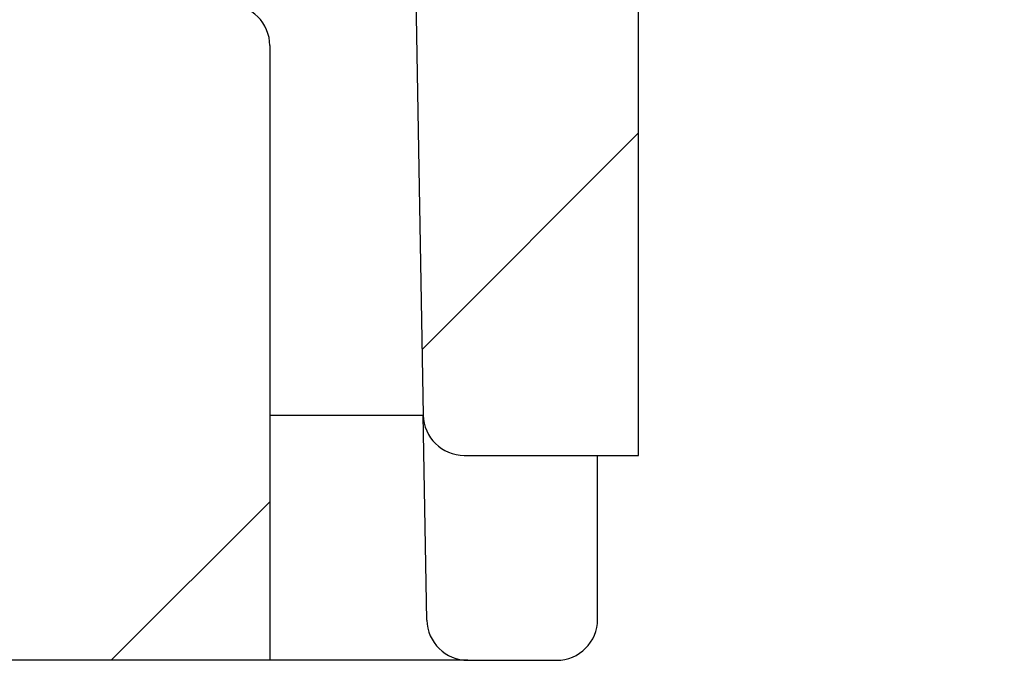
# Model space of a CAD drawing. Units: millimetres. Extents: x 843 to 3025, y 18 to 2946.
# Drawn here: x 1435 to 1483, y 1664 to 1695 of the extents above; entities that cross this region are included whole.
import ezdxf

# ---------------------------------------------------------------- set-up
doc = ezdxf.new("R2010")
doc.units = ezdxf.units.MM
doc.header["$LTSCALE"] = 10
doc.linetypes.add('SLD-Durchgehend', pattern=[0])
doc.styles.add('SLDTEXTSTYLE1', font='TXT', dxfattribs={"width": 0.605})
doc.dimstyles.new('SLDDIMSTYLE1', dxfattribs={"dimtxt": 60, "dimasz": 60, "dimexe": 0, "dimexo": 0.0625, "dimgap": 15, "dimtad": 1, "dimdec": 0, "dimlfac": 0.25, "dimrnd": 1e-09, "dimzin": 12, "dimdsep": 46, "dimtxsty": 'SLDTEXTSTYLE1', "dimsah": 1, "dimcen": 0.09, "dimadec": 0, "dimazin": 3, "dimtfac": 1, "dimtdec": 0, "dimtofl": 0, "dimtmove": 0, "dimatfit": 3, "dimfxl": 1, "dimfrac": 2, "dimtolj": 1, "dimtzin": 12, "dimarcsym": 0})

# ---------------------------------------------------------------- blocks, each defined once
blk = doc.blocks.new('_D_6')
at = {"color": 7, "linetype": 'SLD-Durchgehend', "lineweight": 18}
for p, q in [((1472.857, 2059.764), (1098.179, 2059.764)), ((1108.179, 2059.764), (1108.179, 1663.777)), ((1282.051, 1663.777), (1098.179, 1663.777))]:
    blk.add_line(p, q, dxfattribs=at)
for points in [[(1108.179, 2059.764), (1098.948, 1999.764), (1117.409, 1999.764)], [(1108.179, 1663.777), (1117.409, 1723.777), (1098.948, 1723.777)]]:
    blk.add_solid(points, dxfattribs=at)
at = {"color": 7, "linetype": 'SLD-Durchgehend', "lineweight": 18, "insert": (1030.834, 1708.59), "char_height": 60, "attachment_point": 1, "rotation": 90, "style": 'SLDTEXTSTYLE1'}
blk.add_mtext('81,5-247', dxfattribs=at)

msp = doc.modelspace()

# ---------------------------------------------------------------- hatches: boundary and pattern name
at = {"linetype": 'SLD-Durchgehend', "lineweight": 18}
h = msp.add_hatch(dxfattribs=at)
h.set_pattern_fill('ANSI31', scale=10, style=0)
edge = h.paths.add_edge_path(flags=0)
edge.add_arc((1462.008401, 1717.777047), 2, 180, 270, ccw=False)
edge.add_line((1460.008401, 1717.777047), (1460.008401, 1751.777047))
edge.add_arc((1458.008401, 1751.777047), 2, 0, 90)
edge.add_line((1458.008401, 1753.777047), (1452.270283, 1753.777047))
edge.add_arc((1452.270283, 1751.777047), 2, 90, 157.9640955)
edge.add_line((1450.416385, 1752.527422), (1449.990947, 1703.777047))
edge.add_line((1449.990947, 1703.777047), (1454.008401, 1703.777047))
edge.add_line((1454.008401, 1703.777047), (1454.497752, 1675.742142))
edge.add_arc((1456.497448, 1675.777047), 2, 181, 270)
edge.add_line((1456.497448, 1673.777047), (1465.008401, 1673.777047))
edge.add_line((1465.008401, 1673.777047), (1465.008401, 1713.777047))
edge.add_arc((1463.008401, 1713.777047), 2, 0, 90)
edge.add_line((1463.008401, 1715.777047), (1462.008401, 1715.777047))
h = msp.add_hatch(dxfattribs=at)
h.set_pattern_fill('ANSI34', scale=10, style=0)
edge = h.paths.add_edge_path(flags=0)
edge.add_line((1434.58948, 1731.777047), (1433.008401, 1731.777047))
edge.add_line((1433.008401, 1731.777047), (1433.008401, 1735.777047))
edge.add_line((1433.008401, 1735.777047), (1424.95763, 1735.777047))
edge.add_line((1424.95763, 1735.777047), (1419.008401, 1667.777047))
edge.add_line((1419.008401, 1667.777047), (1419.008401, 1663.777047))
edge.add_line((1419.008401, 1663.777047), (1447.008401, 1663.777047))
edge.add_line((1447.008401, 1663.777047), (1447.008401, 1693.777047))
edge.add_arc((1445.008401, 1693.777047), 2, 360, 450)
edge.add_line((1445.008401, 1695.777047), (1435.008401, 1695.777047))
edge.add_line((1435.008401, 1695.777047), (1435.008401, 1707.777047))
edge.add_line((1435.008401, 1707.777047), (1434.58948, 1731.777047))
h = msp.add_hatch(dxfattribs=at)
h.set_pattern_fill('ANSI34', scale=10, style=0)
edge = h.paths.add_edge_path(flags=0)
edge.add_arc((1461.008401, 1665.777047), 2, 270, 360)
edge.add_line((1463.008401, 1665.777047), (1463.008401, 1673.777047))
edge.add_line((1463.008401, 1673.777047), (1456.497448, 1673.777047))
edge.add_arc((1456.497448, 1675.777047), 2, 181, 270, ccw=False)
edge.add_line((1454.497752, 1675.742142), (1454.672303, 1665.742142))
edge.add_arc((1456.671998, 1665.777047), 2, 181, 270)
edge.add_line((1456.671998, 1663.777047), (1461.008401, 1663.777047))

# ---------------------------------------------------------------- linework, layer by layer
at = {"color": 7, "linetype": 'SLD-Durchgehend', "lineweight": 25}
for p, q in [((1465.008401, 1673.777047), (1465.008401, 1713.777047)), ((1454.008401, 1703.777047), (1454.497752, 1675.742142)), ((1447.008401, 1693.777047), (1447.008401, 1663.777047)), ((1447.008401, 1675.742142), (1454.497752, 1675.742142)), ((1454.672303, 1665.742142), (1454.497752, 1675.742142)), ((1456.497448, 1673.777047), (1463.008401, 1673.777047)), ((1456.497448, 1673.777047), (1465.008401, 1673.777047)), ((1463.008401, 1665.777047), (1463.008401, 1673.777047)), ((1447.008401, 1663.777047), (1419.008401, 1663.777047)), ((1456.671998, 1663.777047), (1447.008401, 1663.777047)), ((1456.671998, 1663.777047), (1461.008401, 1663.777047))]:
    msp.add_line(p, q, dxfattribs=at)
for centre, start, end in [((1445.008401, 1693.777047), 360, 90), ((1456.497448, 1675.777047), 181, 270), ((1456.671998, 1665.777047), 181, 270), ((1461.008401, 1665.777047), 270, 0)]:
    msp.add_arc(centre, 2, start, end, dxfattribs=at)

# ---------------------------------------------------------------- dimensions: what is measured, and where the dimension line sits
at = {"color": 7, "linetype": 'SLD-Durchgehend', "lineweight": 18}
dim = msp.add_linear_dim(base=(1108.178524, 1663.777047), p1=(1482.857262, 2059.764095), p2=(1292.050891, 1663.777047), angle=90, dimstyle='SLDDIMSTYLE1', dxfattribs=at)
dim.commit()
dim.dimension.update_dxf_attribs({"geometry": '_D_6', "text_midpoint": (1108.178524, 1871.256406), "dimtype": 160})

doc.saveas('drawing.dxf')
